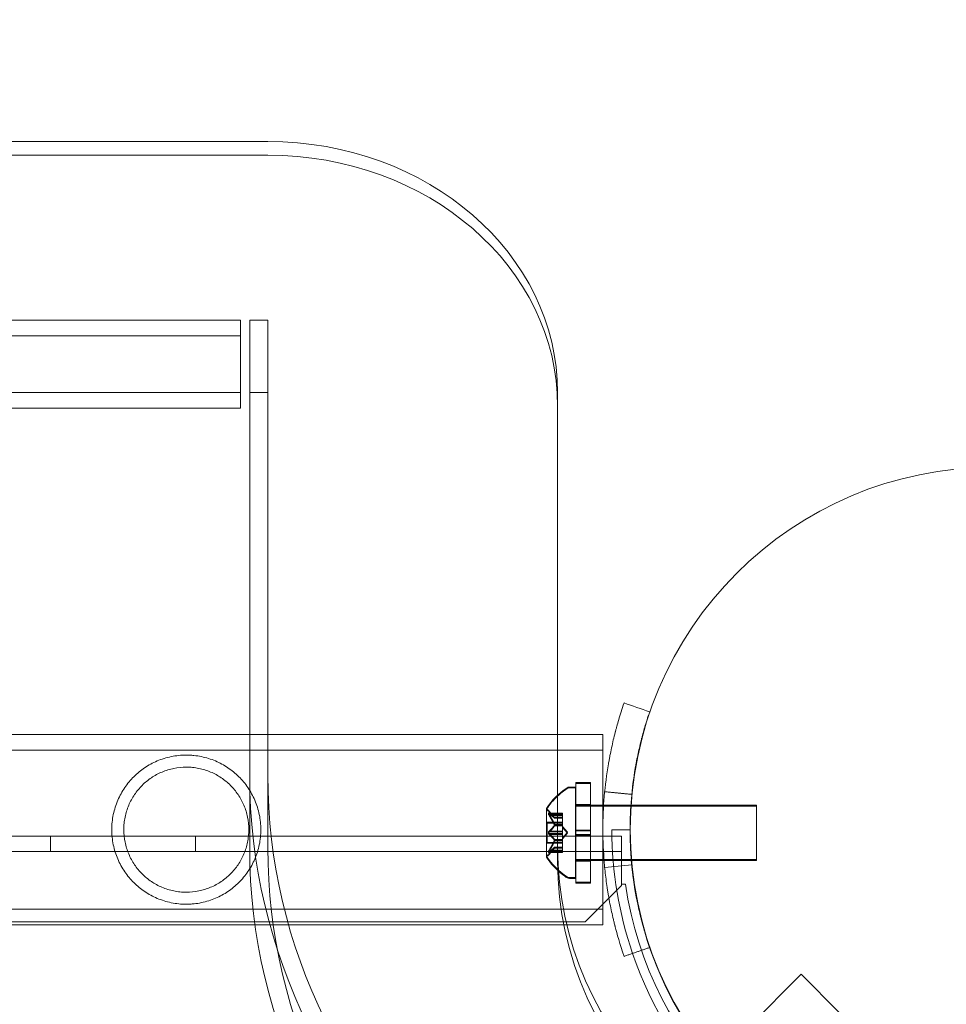
# Model space of a CAD drawing. Extents: x 0 to 1091, y -430 to 0.
# Drawn here: x 602 to 608, y -218 to -212 of the extents above; entities that cross this region are included whole.
import ezdxf

# ---------------------------------------------------------------- set-up
doc = ezdxf.new("R2010")
doc.units = 0
doc.header["$MEASUREMENT"] = 0
doc.header["$PDMODE"] = 64
doc.styles.get("Standard").update_dxf_attribs({"font": 'Helvetica LT 57 Condensed_0.ttf'})
doc.dimstyles.new('FEET-METERS', dxfattribs={"dimtxt": 12, "dimasz": 7, "dimexe": 3, "dimexo": 3, "dimgap": 3, "dimtad": 0, "dimdec": 1, "dimzin": 3, "dimdsep": 46, "dimlunit": 4, "dimtxsty": 'Standard', "dimcen": 0.09, "dimadec": 0, "dimazin": 0, "dimtfac": 2, "dimtdec": 1, "dimtofl": 0, "dimtmove": 0, "dimatfit": 3, "dimfxl": 1, "dimfrac": 2, "dimtolj": 1, "dimtzin": 3, "dimarcsym": 0})

# ---------------------------------------------------------------- blocks, each defined once
blk = doc.blocks.new('*D98')
at = {"color": 0, "lineweight": -2, "transparency": 16777216}
for p, q in [((374.2495, -298.7627), (374.2495, -27.6964)), ((897.3547, -173.9231), (897.3547, -27.6964)), ((381.2495, -30.6964), (548.8056, -30.6964)), ((890.3547, -30.6964), (650.9736, -30.6964))]:
    blk.add_line(p, q, dxfattribs=at)
at = {"color": 0, "lineweight": 0, "transparency": 16777216}
for points in [[(381.2495, -29.5298), (381.2495, -31.8631), (374.2495, -30.6964)], [(890.3547, -29.5298), (890.3547, -31.8631), (897.3547, -30.6964)]]:
    blk.add_solid(points, dxfattribs=at)
at = {"layer": 'Defpoints', "color": 0, "lineweight": 0, "transparency": 16777216}
for p in [(374.2495, -30.6964), (897.3547, -176.9231), (374.2495, -301.7627)]:
    blk.add_point(p, dxfattribs=at)
at = {"color": 0, "lineweight": 0, "transparency": 16777216, "insert": (599.8896, -30.6964), "char_height": 12, "attachment_point": 5}
blk.add_mtext('\\A1;43\'-7" [13.3M]', dxfattribs=at)
blk = doc.blocks.new('new block')
at = {"color": 0, "linetype": 'Continuous', "lineweight": 0}
for p, q in [((565.598, -212.4624), (603.598, -212.4624)), ((565.598, -212.5562), (603.598, -212.5562)), ((565.7855, -213.6945), (603.4105, -213.6945)), ((603.4105, -213.6945), (603.4105, -214.1945)), ((603.473, -213.6945), (603.473, -214.1945)), ((603.598, -213.6945), (603.473, -213.6945)), ((603.598, -214.1945), (603.598, -213.6945)), ((565.7855, -213.8027), (603.4105, -213.8027)), ((565.7855, -214.1945), (603.4105, -214.1945)), ((603.4105, -214.1945), (603.4105, -214.3027)), ((603.473, -214.1945), (603.598, -214.1945)), ((603.473, -217.3338), (603.473, -214.1945)), ((603.598, -217.3338), (603.598, -214.1945)), ((605.598, -214.1945), (605.598, -214.2882)), ((565.7855, -214.3027), (603.4105, -214.3027)), ((605.598, -214.2882), (605.598, -217.4276)), ((601.8855, -216.5522), (599.2855, -216.5522)), ((601.8855, -216.5522), (605.598, -216.5522)), ((605.598, -216.5522), (605.9105, -216.5522)), ((605.9105, -216.5522), (605.9105, -217.0467)), ((601.8855, -216.6612), (599.2855, -216.6612)), ((601.8855, -216.6612), (605.9105, -216.6612)), ((605.7243, -216.8843), (605.7243, -216.8905)), ((605.7243, -216.8843), (605.8243, -216.8843)), ((605.7243, -216.8905), (605.7243, -217.2186)), ((605.7243, -216.8905), (605.8243, -216.8905)), ((605.8243, -216.8843), (605.8243, -216.8905)), ((605.8243, -216.8905), (605.8243, -217.2186)), ((605.7213, -216.9155), (605.6804, -216.9155)), ((605.7213, -216.9217), (605.6804, -216.9217)), ((605.7213, -216.9155), (605.7213, -216.9217)), ((605.7213, -216.9217), (605.7213, -217.5467)), ((605.5209, -217.0645), (605.5209, -217.0707)), ((605.5209, -217.0707), (605.5209, -217.3977)), ((605.5367, -217.0959), (605.6328, -217.0959)), ((605.5772, -217.1248), (605.538, -217.0798)), ((605.5772, -217.131), (605.538, -217.086)), ((605.5398, -217.0973), (605.6328, -217.0973)), ((605.6328, -217.0959), (605.6328, -217.1021)), ((605.7213, -217.0405), (605.9105, -217.0405)), ((605.7213, -217.0467), (605.7243, -217.0467)), ((605.7243, -217.0355), (605.8243, -217.0355)), ((605.7243, -217.0417), (605.8243, -217.0417)), ((605.7243, -217.0467), (605.8243, -217.0467)), ((605.8243, -217.0467), (605.9155, -217.0467)), ((605.9105, -217.0405), (605.9159, -217.0405)), ((605.9105, -217.0467), (605.9105, -217.4217)), ((605.9155, -217.0467), (606.1034, -217.0467)), ((605.9159, -217.0405), (606.1038, -217.0405)), ((606.1034, -217.0467), (606.1053, -217.0467)), ((606.1038, -217.0405), (606.1058, -217.0405)), ((606.1053, -217.0467), (606.9713, -217.0467)), ((606.1058, -217.0405), (606.9713, -217.0405)), ((606.9713, -217.0405), (606.9713, -217.0467)), ((606.9713, -217.0467), (606.9713, -217.4217)), ((605.5269, -217.1585), (605.5269, -217.1647)), ((605.5269, -217.1585), (605.6328, -217.1585)), ((605.5269, -217.1647), (605.5269, -217.3037)), ((605.5269, -217.1647), (605.6328, -217.1647)), ((605.5367, -217.1021), (605.6328, -217.1021)), ((605.5398, -217.1035), (605.6328, -217.1035)), ((605.5398, -217.1059), (605.6328, -217.1059)), ((605.5398, -217.1121), (605.6328, -217.1121)), ((605.5771, -217.1246), (605.6328, -217.1246)), ((605.5771, -217.1308), (605.6328, -217.1308)), ((605.5772, -217.1248), (605.6328, -217.1248)), ((605.5772, -217.131), (605.6328, -217.131)), ((605.6328, -217.1021), (605.6328, -217.1109)), ((605.6328, -217.1801), (605.6328, -217.1109)), ((605.5398, -217.2194), (605.6328, -217.2194)), ((605.5398, -217.2256), (605.6328, -217.2256)), ((605.5771, -217.1752), (605.6328, -217.1752)), ((605.5771, -217.1775), (605.6328, -217.1775)), ((605.5771, -217.1814), (605.6328, -217.1814)), ((605.5771, -217.1837), (605.6328, -217.1837)), ((605.6328, -217.1837), (605.6328, -217.1801)), ((605.6328, -217.2256), (605.6328, -217.1837)), ((605.6672, -217.228), (605.6328, -217.1885)), ((605.6672, -217.2342), (605.6328, -217.1947)), ((605.6328, -217.2256), (605.6328, -217.2422)), ((605.6672, -217.228), (605.6328, -217.2675)), ((605.8243, -217.2124), (605.7243, -217.2124)), ((605.8243, -217.2186), (605.7243, -217.2186)), ((605.7243, -217.2499), (605.7243, -217.2186)), ((605.8243, -217.2499), (605.8243, -217.2186)), ((605.973, -217.211), (606.098, -217.211)), ((563.158, -217.2557), (606.038, -217.2557)), ((602.098, -217.3597), (602.098, -217.2557)), ((603.098, -217.3597), (603.098, -217.2557)), ((605.5269, -217.2975), (605.6328, -217.2975)), ((605.5398, -217.2367), (605.6328, -217.2367)), ((605.5398, -217.2429), (605.6328, -217.2429)), ((605.5771, -217.2786), (605.6328, -217.2786)), ((605.5771, -217.2809), (605.6328, -217.2809)), ((605.5771, -217.2848), (605.6328, -217.2848)), ((605.5771, -217.2871), (605.6328, -217.2871)), ((605.6672, -217.2342), (605.6328, -217.2737)), ((605.6328, -217.284), (605.6328, -217.2422)), ((605.6328, -217.2871), (605.6328, -217.284)), ((605.6328, -217.3563), (605.6328, -217.2871)), ((605.8243, -217.2437), (605.7243, -217.2437)), ((605.7243, -217.2499), (605.7243, -217.578)), ((605.8243, -217.2499), (605.7243, -217.2499)), ((605.8243, -217.2499), (605.8243, -217.578)), ((606.038, -217.2557), (606.038, -217.4637)), ((606.038, -217.3597), (563.158, -217.3597)), ((605.5269, -217.3037), (605.6328, -217.3037)), ((605.5367, -217.3601), (605.6328, -217.3601)), ((605.5367, -217.3663), (605.6328, -217.3663)), ((605.5772, -217.3313), (605.538, -217.3763)), ((605.5772, -217.3375), (605.538, -217.3825)), ((605.5398, -217.3501), (605.6328, -217.3501)), ((605.5398, -217.3563), (605.6328, -217.3563)), ((605.5398, -217.3588), (605.6328, -217.3588)), ((605.5398, -217.365), (605.6328, -217.365)), ((605.5771, -217.3314), (605.6328, -217.3314)), ((605.5771, -217.3376), (605.6328, -217.3376)), ((605.5772, -217.3313), (605.6328, -217.3313)), ((605.5772, -217.3375), (605.6328, -217.3375)), ((605.6328, -217.3563), (605.6328, -217.3663)), ((605.7213, -217.4155), (606.9713, -217.4155)), ((605.7213, -217.4217), (605.7243, -217.4217)), ((605.7243, -217.4205), (605.8243, -217.4205)), ((605.7243, -217.4217), (605.8243, -217.4217)), ((605.7243, -217.4267), (605.8243, -217.4267)), ((605.8243, -217.4217), (605.9189, -217.4217)), ((605.9105, -217.4217), (605.9105, -217.8672)), ((605.9189, -217.4217), (606.107, -217.4217)), ((606.107, -217.4217), (606.109, -217.4217)), ((606.109, -217.4217), (606.9713, -217.4217)), ((606.038, -217.4637), (606.038, -217.586)), ((605.7213, -217.5405), (605.6804, -217.5405)), ((605.7213, -217.5467), (605.6804, -217.5467)), ((605.7243, -217.5718), (605.8243, -217.5718)), ((605.7243, -217.578), (605.8243, -217.578)), ((605.788, -217.846), (606.038, -217.596)), ((606.038, -217.586), (606.0657, -217.586)), ((606.038, -217.596), (606.038, -217.586)), ((599.2855, -217.7582), (601.8855, -217.7582)), ((601.8855, -217.7582), (605.9105, -217.7582)), ((563.408, -217.846), (605.788, -217.846)), ((599.2855, -217.8672), (601.8855, -217.8672)), ((601.8855, -217.8672), (605.6619, -217.8672)), ((605.6619, -217.8672), (605.9105, -217.8672)), ((606.678, -218.8087), (607.2793, -218.2074)), ((607.2793, -218.2074), (607.5445, -218.4726))]:
    blk.add_line(p, q, dxfattribs=at)
blk.add_circle((608.6, -217.21), 2.5, dxfattribs=at)
blk.add_circle((608.6, -217.21), 2.5, dxfattribs=at)
for centre, radius, start, end in [((605.9285, -217.3268), 0.4851, 123.12972, 147.07393), ((605.9285, -217.333), 0.4851, 123.12972, 132.93678), ((605.6804, -216.9468), 0.0312, 90, 123.12972), ((605.6804, -216.953), 0.0312, 90, 123.12972), ((605.9285, -217.333), 0.4851, 132.93678, 147.07393), ((605.5234, -217.0645), 0.0025, 146.87692, 180), ((605.5234, -217.0645), 0.0025, 180, 239.99683), ((605.5234, -217.0707), 0.0025, 146.87692, 180), ((605.5234, -217.0707), 0.0025, 180, 239.99683), ((605.4909, -217.1208), 0.0625, 41.07082, 59.99683), ((605.4909, -217.127), 0.0625, 41.07082, 59.99683), ((608.598, -217.211), 2.625, 180, 198.95093), ((608.598, -217.211), 2.5, 180, 198.94952), ((605.5234, -217.3915), 0.0025, 120.00317, 180), ((605.5234, -217.3915), 0.0025, 180, 213.12308), ((605.5234, -217.3977), 0.0025, 120.00317, 180), ((605.5234, -217.3977), 0.0025, 180, 213.12308), ((605.9285, -217.1292), 0.4851, 212.92607, 236.87028), ((605.9285, -217.1354), 0.4851, 212.92607, 227.9992), ((605.4909, -217.3352), 0.0625, 300.00317, 318.92918), ((605.4909, -217.3414), 0.0625, 300.00317, 318.92918), ((605.9285, -217.1354), 0.4851, 227.9992, 236.87028), ((605.6804, -217.5093), 0.0312, 236.87028, 270), ((605.6804, -217.5155), 0.0312, 236.87028, 270), ((608.598, -217.211), 2.56, 188.42325, 261.57675), ((608.598, -217.211), 2.5, 198.94952, 249.51268), ((608.598, -217.211), 2.625, 198.95093, 250.52878)]:
    blk.add_arc(centre, radius, start, end, dxfattribs=at)
at = {"color": 0, "linetype": 'Continuous', "lineweight": 0, "extrusion": (0, 0, -1)}
for centre, major_axis in [((603.598, -214.1945), (2, 0)), ((608.598, -216.8338), (-5.125, 0)), ((608.598, -216.8338), (-5, 0)), ((608.598, -217.3338), (-5.125, 0)), ((608.598, -217.3338), (-5, 0))]:
    blk.add_ellipse(centre, major_axis=major_axis, ratio=0.866025, start_param=-1.570796, end_param=0, dxfattribs=at)
at = {"color": 0, "linetype": 'Continuous', "lineweight": 0}
for centre, major_axis, end_param in [((603.598, -214.2882), (2, 0), 1.570796), ((608.598, -217.3338), (-3, 0), 1.425283), ((608.598, -217.4276), (-3, 0), 1.462187)]:
    blk.add_ellipse(centre, major_axis=major_axis, ratio=0.866025, start_param=0, end_param=end_param, dxfattribs=at)
for points, knots in [([(606.0566, -216.3356), (606.0421, -216.378), (606.0301, -216.4162), (606.0151, -216.4672), (606.0106, -216.4831), (606.0045, -216.5053), (606.0025, -216.5125), (605.9998, -216.5228), (605.9989, -216.5261), (605.9976, -216.5311), (605.9972, -216.5327), (605.9966, -216.5351), (605.9964, -216.5359), (605.9961, -216.5371), (605.996, -216.5375), (605.9957, -216.5383), (605.9957, -216.5386), (605.9867, -216.5733), (605.9784, -216.6085), (605.9668, -216.6625), (605.963, -216.6808), (605.9577, -216.7085), (605.9559, -216.7178), (605.9534, -216.7318), (605.9525, -216.7365), (605.9509, -216.7459), (605.95, -216.7507), (605.9238, -216.9034), (605.9105, -217.0556), (605.9105, -217.2867), (605.9139, -217.3633), (605.9236, -217.477), (605.9276, -217.5147), (605.9349, -217.571), (605.9375, -217.5896), (605.9417, -217.6176), (605.9431, -217.6269), (605.9453, -217.6408), (605.9461, -217.6455), (605.9476, -217.6547), (605.9484, -217.6592), (605.9558, -217.7024), (605.9631, -217.7396), (605.9747, -217.7937), (605.9787, -217.8114), (605.9849, -217.8376), (605.987, -217.8462), (605.9902, -217.859), (605.9912, -217.8633), (605.9928, -217.8697), (605.9934, -217.8718), (605.9942, -217.875), (605.9945, -217.876), (605.9949, -217.8776), (605.995, -217.8781), (605.9953, -217.8792), (605.9954, -217.8799), (606.008, -217.9288), (606.0269, -217.9971), (606.0566, -218.0837)], [0, 0, 0, 0, 0.0625, 0.0625, 0.09375, 0.09375, 0.109375, 0.109375, 0.117188, 0.117188, 0.121094, 0.121094, 0.123047, 0.123047, 0.124023, 0.124023, 0.125, 0.125, 0.1875, 0.1875, 0.21875, 0.21875, 0.234375, 0.234375, 0.242188, 0.242188, 0.25, 0.25, 0.5, 0.5, 0.625, 0.625, 0.6875, 0.6875, 0.71875, 0.71875, 0.734375, 0.734375, 0.742188, 0.742188, 0.75, 0.75, 0.8125, 0.8125, 0.84375, 0.84375, 0.859375, 0.859375, 0.867188, 0.867188, 0.871094, 0.871094, 0.873047, 0.873047, 0.874023, 0.874023, 0.875, 0.875, 1, 1, 1, 1]), ([(606.2339, -216.3966), (606.2204, -216.436), (606.2093, -216.4716), (606.1953, -216.519), (606.1911, -216.5338), (606.1854, -216.5545), (606.1827, -216.5644), (606.1798, -216.5754), (606.1785, -216.5807), (606.1778, -216.5833), (606.1774, -216.5846), (606.1773, -216.5851), (606.1772, -216.5855), (606.1772, -216.5856), (606.1689, -216.6177), (606.1612, -216.6504), (606.1503, -216.7007), (606.1451, -216.7262), (606.1394, -216.7564), (606.1367, -216.7717), (606.1355, -216.7783), (606.1348, -216.7826), (606.1344, -216.7849), (606.1104, -216.9247), (606.098, -217.0663), (606.098, -217.2813), (606.1011, -217.3526), (606.1102, -217.4583), (606.1139, -217.4934), (606.1207, -217.5457), (606.1243, -217.5718), (606.129, -217.6021), (606.1315, -217.6172), (606.1326, -217.6237), (606.1333, -217.628), (606.1336, -217.6301), (606.1401, -217.668), (606.1469, -217.7027), (606.1577, -217.753), (606.1633, -217.7777), (606.1701, -217.8058), (606.1736, -217.8197), (606.1753, -217.8266), (606.1762, -217.83), (606.1767, -217.8317), (606.1769, -217.8325), (606.177, -217.833), (606.1771, -217.8333), (606.1829, -217.856), (606.1902, -217.8832), (606.2088, -217.9464), (606.2201, -217.9825), (606.2339, -218.0227)], [0, 0, 0, 0, 0.0625, 0.0625, 0.09375, 0.09375, 0.109375, 0.117187, 0.121094, 0.123047, 0.124023, 0.124512, 0.124512, 0.125, 0.125, 0.1875, 0.1875, 0.21875, 0.234375, 0.242187, 0.246094, 0.246094, 0.25, 0.25, 0.5, 0.5, 0.625, 0.625, 0.6875, 0.6875, 0.71875, 0.734375, 0.742187, 0.746094, 0.746094, 0.75, 0.75, 0.8125, 0.8125, 0.84375, 0.859375, 0.867187, 0.871094, 0.873047, 0.874023, 0.874512, 0.874512, 0.875, 0.875, 0.9375, 0.9375, 1, 1, 1, 1]), ([(603.55, -217.2097), (603.55, -217.1742), (603.5464, -217.1395), (603.5359, -217.0886), (603.5315, -217.0718), (603.5211, -217.0388), (603.5152, -217.0228), (603.5019, -216.9917), (603.4945, -216.9766), (603.4784, -216.9473), (603.4696, -216.933), (603.4416, -216.8919), (603.4207, -216.867), (603.3746, -216.8214), (603.3493, -216.8006), (603.2956, -216.7645), (603.2671, -216.749), (603.2212, -216.7296), (603.2053, -216.7237), (603.1728, -216.7135), (603.1563, -216.7093), (603.1226, -216.7023), (603.1055, -216.6997), (603.0792, -216.697), (603.0704, -216.6963), (603.0528, -216.6954), (603.044, -216.6952), (603.0177, -216.6952), (603.0003, -216.6961), (602.9656, -216.6997), (602.9482, -216.7023), (602.8973, -216.7129), (602.8652, -216.723), (602.8193, -216.7425), (602.8043, -216.7498), (602.7754, -216.7655), (602.7615, -216.7739), (602.7213, -216.801), (602.6965, -216.8214), (602.6618, -216.8557), (602.6507, -216.8678), (602.6298, -216.8929), (602.62, -216.9059), (602.5923, -216.9464), (602.5762, -216.9755), (602.556, -217.0225), (602.55, -217.0387), (602.5397, -217.0714), (602.5353, -217.0881), (602.5283, -217.1221), (602.5256, -217.1394), (602.5219, -217.1746), (602.521, -217.1922), (602.521, -217.2097)], [0, 0, 0, 0, 0.00266025, 0.00266025, 0.00399038, 0.00399038, 0.0053205, 0.0053205, 0.00665063, 0.00665063, 0.00798076, 0.00798076, 0.01064101, 0.01064101, 0.01330126, 0.01330126, 0.01596151, 0.01596151, 0.01729164, 0.01729164, 0.01862177, 0.01862177, 0.01995189, 0.01995189, 0.02061695, 0.02061695, 0.02128202, 0.02128202, 0.02261214, 0.02261214, 0.02394227, 0.02394227, 0.02660252, 0.02660252, 0.02793265, 0.02793265, 0.02926277, 0.02926277, 0.03192303, 0.03192303, 0.03325315, 0.03325315, 0.03458328, 0.03458328, 0.03724353, 0.03724353, 0.03857366, 0.03857366, 0.03990378, 0.03990378, 0.04123391, 0.04123391, 0.04256404, 0.04256404, 0.04256404, 0.04256404]), ([(603.467, -217.2097), (603.467, -217.1804), (603.4641, -217.1517), (603.4526, -217.0955), (603.444, -217.0677), (603.422, -217.0156), (603.4086, -216.9911), (603.3772, -216.9447), (603.3596, -216.9234), (603.3304, -216.8943), (603.3202, -216.8851), (603.2989, -216.8676), (603.2877, -216.8593), (603.2533, -216.8362), (603.2291, -216.823), (603.1905, -216.8067), (603.1772, -216.8018), (603.1498, -216.7933), (603.1359, -216.7898), (603.1079, -216.784), (603.0937, -216.7819), (603.0649, -216.7789), (603.0503, -216.7782), (603.0065, -216.7782), (602.9778, -216.7811), (602.9356, -216.7897), (602.9215, -216.7933), (602.8943, -216.8017), (602.881, -216.8066), (602.8551, -216.8175), (602.8425, -216.8235), (602.8179, -216.8368), (602.8059, -216.8441), (602.7715, -216.8673), (602.7503, -216.8847), (602.721, -216.9139), (602.7116, -216.9242), (602.694, -216.9456), (602.6857, -216.9567), (602.6625, -216.9911), (602.6491, -217.0155), (602.6325, -217.0549), (602.6276, -217.0684), (602.6191, -217.0957), (602.6156, -217.1095), (602.6099, -217.1375), (602.6077, -217.1517), (602.6048, -217.1804), (602.604, -217.1951), (602.604, -217.2097)], [0, 0, 0, 0, 0.00219752, 0.00219752, 0.00439504, 0.00439504, 0.00659256, 0.00659256, 0.00879009, 0.00879009, 0.00988885, 0.00988885, 0.01098761, 0.01098761, 0.01318513, 0.01318513, 0.01428389, 0.01428389, 0.01538265, 0.01538265, 0.01648141, 0.01648141, 0.01758017, 0.01758017, 0.01977769, 0.01977769, 0.02087645, 0.02087645, 0.02197522, 0.02197522, 0.02307398, 0.02307398, 0.02417274, 0.02417274, 0.02637026, 0.02637026, 0.02746902, 0.02746902, 0.02856778, 0.02856778, 0.0307653, 0.0307653, 0.03186406, 0.03186406, 0.03296282, 0.03296282, 0.03406158, 0.03406158, 0.03516034, 0.03516034, 0.03516034, 0.03516034]), ([(605.538, -217.1033), (605.5379, -217.1032), (605.5379, -217.1031), (605.5373, -217.1021), (605.5368, -217.1012), (605.5361, -217.0998), (605.5359, -217.0992), (605.5356, -217.0982), (605.5355, -217.0978), (605.5355, -217.0974), (605.5355, -217.0974), (605.5355, -217.0973), (605.5355, -217.0973), (605.5355, -217.0973), (605.5355, -217.0973), (605.5355, -217.0973), (605.5355, -217.0972), (605.5355, -217.0972), (605.5355, -217.0972), (605.5355, -217.0971), (605.5355, -217.0971), (605.5355, -217.0969), (605.5356, -217.0967), (605.5357, -217.0963), (605.5359, -217.0961), (605.5364, -217.0959), (605.5367, -217.0959), (605.5374, -217.096), (605.5377, -217.0961), (605.538, -217.0962)], [0, 0, 0, 0, 0.00041106, 0.00041106, 0.0035373, 0.0035373, 0.00597776, 0.00597776, 0.00795862, 0.00795862, 0.008168, 0.008168, 0.00825376, 0.00825376, 0.00831721, 0.00831721, 0.00838612, 0.00838612, 0.00848005, 0.00848005, 0.00869554, 0.00869554, 0.01012717, 0.01012717, 0.01214334, 0.01214334, 0.01467282, 0.01467282, 0.01665013, 0.01665013, 0.01665013, 0.01665013]), ([(605.538, -217.0962), (605.5379, -217.0962), (605.5379, -217.0962), (605.5373, -217.096), (605.5368, -217.0959), (605.5361, -217.096), (605.5359, -217.0961), (605.5356, -217.0966), (605.5355, -217.0968), (605.5355, -217.0971), (605.5355, -217.0972), (605.5355, -217.0972), (605.5355, -217.0972), (605.5355, -217.0972), (605.5355, -217.0972), (605.5355, -217.0973), (605.5355, -217.0973), (605.5355, -217.0973), (605.5355, -217.0973), (605.5355, -217.0974), (605.5355, -217.0974), (605.5355, -217.0977), (605.5356, -217.098), (605.5357, -217.0987), (605.5359, -217.0992), (605.5364, -217.1003), (605.5367, -217.101), (605.5374, -217.1022), (605.5377, -217.1027), (605.538, -217.1033)], [0, 0, 0, 0, 0.00041176, 0.00041176, 0.00365422, 0.00365422, 0.00610875, 0.00610875, 0.00796436, 0.00796436, 0.00817423, 0.00817423, 0.00825796, 0.00825796, 0.00832097, 0.00832097, 0.00839048, 0.00839048, 0.00848722, 0.00848722, 0.00871815, 0.00871815, 0.01015814, 0.01015814, 0.01218673, 0.01218673, 0.01468858, 0.01468858, 0.01665151, 0.01665151, 0.01665151, 0.01665151]), ([(605.5398, -217.0973), (605.5392, -217.0969), (605.5387, -217.0966), (605.5382, -217.0963), (605.5381, -217.0963), (605.538, -217.0962)], [0.007300399, 0.007300399, 0.007300399, 0.007300399, 0.009949303, 0.009949303, 0.010414835, 0.010414835, 0.010414835, 0.010414835]), ([(605.538, -217.1095), (605.5379, -217.1094), (605.5379, -217.1093), (605.5373, -217.1083), (605.5368, -217.1074), (605.5361, -217.106), (605.5359, -217.1054), (605.5356, -217.1044), (605.5355, -217.104), (605.5355, -217.1036), (605.5355, -217.1036), (605.5355, -217.1035), (605.5355, -217.1035), (605.5355, -217.1035), (605.5355, -217.1035), (605.5355, -217.1035), (605.5355, -217.1034), (605.5355, -217.1034), (605.5355, -217.1034), (605.5355, -217.1033), (605.5355, -217.1033), (605.5355, -217.1031), (605.5356, -217.1029), (605.5357, -217.1025), (605.5359, -217.1023), (605.5364, -217.1021), (605.5367, -217.1021), (605.5374, -217.1022), (605.5377, -217.1023), (605.538, -217.1024)], [0, 0, 0, 0, 0.00041106, 0.00041106, 0.0035373, 0.0035373, 0.00597776, 0.00597776, 0.00795862, 0.00795862, 0.008168, 0.008168, 0.00825376, 0.00825376, 0.00831721, 0.00831721, 0.00838612, 0.00838612, 0.00848005, 0.00848005, 0.00869554, 0.00869554, 0.01012717, 0.01012717, 0.01214334, 0.01214334, 0.01467282, 0.01467282, 0.01665013, 0.01665013, 0.01665013, 0.01665013]), ([(605.538, -217.1024), (605.5379, -217.1024), (605.5379, -217.1024), (605.5373, -217.1022), (605.5368, -217.1021), (605.5361, -217.1022), (605.5359, -217.1023), (605.5356, -217.1028), (605.5355, -217.103), (605.5355, -217.1033), (605.5355, -217.1034), (605.5355, -217.1034), (605.5355, -217.1034), (605.5355, -217.1034), (605.5355, -217.1034), (605.5355, -217.1035), (605.5355, -217.1035), (605.5355, -217.1035), (605.5355, -217.1035), (605.5355, -217.1036), (605.5355, -217.1036), (605.5355, -217.1039), (605.5356, -217.1042), (605.5357, -217.1049), (605.5359, -217.1054), (605.5364, -217.1065), (605.5367, -217.1072), (605.5374, -217.1084), (605.5377, -217.1089), (605.538, -217.1095)], [0, 0, 0, 0, 0.00041176, 0.00041176, 0.00365422, 0.00365422, 0.00610875, 0.00610875, 0.00796436, 0.00796436, 0.00817423, 0.00817423, 0.00825796, 0.00825796, 0.00832097, 0.00832097, 0.00839048, 0.00839048, 0.00848722, 0.00848722, 0.00871815, 0.00871815, 0.01015814, 0.01015814, 0.01218673, 0.01218673, 0.01468858, 0.01468858, 0.01665151, 0.01665151, 0.01665151, 0.01665151]), ([(605.5398, -217.1035), (605.5392, -217.1031), (605.5387, -217.1028), (605.5382, -217.1025), (605.5381, -217.1025), (605.538, -217.1024)], [0.007300399, 0.007300399, 0.007300399, 0.007300399, 0.009949303, 0.009949303, 0.010414835, 0.010414835, 0.010414835, 0.010414835]), ([(605.538, -217.1033), (605.5381, -217.1034), (605.5382, -217.1035), (605.5385, -217.104), (605.5387, -217.1043), (605.5389, -217.1047)], [0.026417714, 0.026417714, 0.026417714, 0.026417714, 0.026883246, 0.026883246, 0.028070805, 0.028070805, 0.028070805, 0.028070805]), ([(605.538, -217.1095), (605.5381, -217.1096), (605.5382, -217.1097), (605.5385, -217.1102), (605.5387, -217.1105), (605.5389, -217.1109)], [0.026417714, 0.026417714, 0.026417714, 0.026417714, 0.026883246, 0.026883246, 0.028070805, 0.028070805, 0.028070805, 0.028070805]), ([(605.5767, -217.1242), (605.5768, -217.1243), (605.5769, -217.1244), (605.577, -217.1245), (605.577, -217.1246), (605.5771, -217.1246)], [0.006463967, 0.006463967, 0.006463967, 0.006463967, 0.007125803, 0.007125803, 0.007719964, 0.007719964, 0.007719964, 0.007719964]), ([(605.5767, -217.1304), (605.5768, -217.1305), (605.5769, -217.1306), (605.577, -217.1307), (605.577, -217.1308), (605.5771, -217.1308)], [0.006463967, 0.006463967, 0.006463967, 0.006463967, 0.007125803, 0.007125803, 0.007719964, 0.007719964, 0.007719964, 0.007719964]), ([(602.521, -217.2097), (602.521, -217.2272), (602.5219, -217.2446), (602.5255, -217.2793), (602.5282, -217.2967), (602.5388, -217.3481), (602.5491, -217.3808), (602.5692, -217.4276), (602.5767, -217.443), (602.5928, -217.4723), (602.6015, -217.4864), (602.6201, -217.5136), (602.63, -217.5267), (602.651, -217.5518), (602.6621, -217.5639), (602.6967, -217.5982), (602.7216, -217.6186), (602.7754, -217.6548), (602.8046, -217.6706), (602.8504, -217.69), (602.866, -217.6958), (602.8983, -217.7058), (602.9149, -217.7101), (602.966, -217.7206), (603.0006, -217.7242), (603.0448, -217.7242), (603.0537, -217.7239), (603.0713, -217.723), (603.08, -217.7223), (603.1061, -217.7196), (603.1232, -217.7169), (603.1569, -217.7099), (603.1737, -217.7056), (603.2061, -217.6954), (603.2217, -217.6896), (603.2522, -217.6766), (603.267, -217.6695), (603.2957, -217.6539), (603.3097, -217.6453), (603.3503, -217.618), (603.3752, -217.5975), (603.4097, -217.5632), (603.4207, -217.5512), (603.4417, -217.526), (603.4516, -217.5128), (603.4793, -217.4721), (603.4953, -217.4431), (603.5152, -217.3967), (603.5211, -217.3806), (603.5315, -217.3475), (603.5359, -217.3308), (603.5429, -217.2968), (603.5455, -217.2797), (603.5491, -217.245), (603.55, -217.2274), (603.55, -217.2097)], [0.04256404, 0.04256404, 0.04256404, 0.04256404, 0.04389224, 0.04389224, 0.04522044, 0.04522044, 0.04787685, 0.04787685, 0.04920506, 0.04920506, 0.05053326, 0.05053326, 0.05186147, 0.05186147, 0.05318967, 0.05318967, 0.05584608, 0.05584608, 0.05850249, 0.05850249, 0.0598307, 0.0598307, 0.0611589, 0.0611589, 0.06381531, 0.06381531, 0.06447941, 0.06447941, 0.06514352, 0.06514352, 0.06647172, 0.06647172, 0.06779993, 0.06779993, 0.06912813, 0.06912813, 0.07045633, 0.07045633, 0.07178454, 0.07178454, 0.07444095, 0.07444095, 0.07576915, 0.07576915, 0.07709736, 0.07709736, 0.07975377, 0.07975377, 0.08108197, 0.08108197, 0.08241018, 0.08241018, 0.08373838, 0.08373838, 0.08506659, 0.08506659, 0.08506659, 0.08506659]), ([(602.604, -217.2097), (602.604, -217.2388), (602.607, -217.2675), (602.6156, -217.3098), (602.6192, -217.3238), (602.6277, -217.3512), (602.6326, -217.3646), (602.6436, -217.3906), (602.6497, -217.4033), (602.6631, -217.428), (602.6704, -217.44), (602.6939, -217.4747), (602.7114, -217.4959), (602.7407, -217.525), (602.7509, -217.5343), (602.7723, -217.5519), (602.7834, -217.5601), (602.8176, -217.5831), (602.8418, -217.5963), (602.8807, -217.6127), (602.8942, -217.6176), (602.9213, -217.626), (602.9351, -217.6296), (602.9631, -217.6353), (602.9774, -217.6375), (603.0063, -217.6404), (603.021, -217.6412), (603.0644, -217.6412), (603.0931, -217.6383), (603.1356, -217.6297), (603.1495, -217.6261), (603.1767, -217.6177), (603.1899, -217.6129), (603.2288, -217.5965), (603.2536, -217.5831), (603.2994, -217.5522), (603.3206, -217.5348), (603.3599, -217.4956), (603.3774, -217.4744), (603.4007, -217.44), (603.4079, -217.4282), (603.4213, -217.4035), (603.4275, -217.3907), (603.4441, -217.3514), (603.4525, -217.3243), (603.4611, -217.2823), (603.4633, -217.268), (603.4663, -217.239), (603.467, -217.2243), (603.467, -217.2097)], [0.03516034, 0.03516034, 0.03516034, 0.03516034, 0.03735352, 0.03735352, 0.0384501, 0.0384501, 0.03954669, 0.03954669, 0.04064327, 0.04064327, 0.04173986, 0.04173986, 0.04393303, 0.04393303, 0.04502962, 0.04502962, 0.04612621, 0.04612621, 0.04831938, 0.04831938, 0.04941596, 0.04941596, 0.05051255, 0.05051255, 0.05160914, 0.05160914, 0.05270572, 0.05270572, 0.05489889, 0.05489889, 0.05599548, 0.05599548, 0.05709207, 0.05709207, 0.05928524, 0.05928524, 0.06147841, 0.06147841, 0.06367158, 0.06367158, 0.06476817, 0.06476817, 0.06586476, 0.06586476, 0.06805793, 0.06805793, 0.06915451, 0.06915451, 0.0702511, 0.0702511, 0.0702511, 0.0702511]), ([(605.538, -217.2351), (605.5379, -217.235), (605.5379, -217.2349), (605.5373, -217.2342), (605.5369, -217.2335), (605.5362, -217.232), (605.536, -217.2313), (605.5356, -217.2299), (605.5355, -217.2291), (605.5355, -217.2283), (605.5355, -217.2283), (605.5355, -217.2282), (605.5355, -217.2281), (605.5355, -217.2281), (605.5355, -217.2281), (605.5355, -217.228), (605.5355, -217.228), (605.5355, -217.2279), (605.5355, -217.2279), (605.5355, -217.2278), (605.5355, -217.2277), (605.5355, -217.2272), (605.5356, -217.2267), (605.5357, -217.2256), (605.5359, -217.225), (605.5364, -217.2236), (605.5367, -217.223), (605.5374, -217.2218), (605.5377, -217.2214), (605.538, -217.221)], [0, 0, 0, 0, 0.00041348, 0.00041348, 0.00335938, 0.00335938, 0.00572359, 0.00572359, 0.00794646, 0.00794646, 0.00816387, 0.00816387, 0.00825132, 0.00825132, 0.00831543, 0.00831543, 0.00838451, 0.00838451, 0.0084777, 0.0084777, 0.00868732, 0.00868732, 0.01011652, 0.01011652, 0.01212817, 0.01212817, 0.01466672, 0.01466672, 0.01664861, 0.01664861, 0.01664861, 0.01664861]), ([(605.538, -217.221), (605.5379, -217.2211), (605.5379, -217.2212), (605.5373, -217.2219), (605.5369, -217.2226), (605.5362, -217.224), (605.536, -217.2247), (605.5356, -217.2262), (605.5355, -217.2269), (605.5355, -217.2277), (605.5355, -217.2278), (605.5355, -217.2279), (605.5355, -217.2279), (605.5355, -217.228), (605.5355, -217.228), (605.5355, -217.228), (605.5355, -217.2281), (605.5355, -217.2281), (605.5355, -217.2282), (605.5355, -217.2283), (605.5355, -217.2283), (605.5355, -217.2289), (605.5356, -217.2293), (605.5357, -217.2304), (605.5359, -217.2311), (605.5364, -217.2324), (605.5367, -217.2331), (605.5374, -217.2342), (605.5377, -217.2347), (605.538, -217.2351)], [0, 0, 0, 0, 0.00041393, 0.00041393, 0.00331032, 0.00331032, 0.00567645, 0.00567645, 0.00794407, 0.00794407, 0.00816309, 0.00816309, 0.00825092, 0.00825092, 0.00831521, 0.00831521, 0.00838441, 0.00838441, 0.0084776, 0.0084776, 0.00868657, 0.00868657, 0.01011525, 0.01011525, 0.0121263, 0.0121263, 0.01466595, 0.01466595, 0.01664838, 0.01664838, 0.01664838, 0.01664838]), ([(605.538, -217.2413), (605.5379, -217.2412), (605.5379, -217.2411), (605.5373, -217.2404), (605.5369, -217.2397), (605.5362, -217.2382), (605.536, -217.2375), (605.5356, -217.2361), (605.5355, -217.2353), (605.5355, -217.2345), (605.5355, -217.2345), (605.5355, -217.2344), (605.5355, -217.2343), (605.5355, -217.2343), (605.5355, -217.2343), (605.5355, -217.2342), (605.5355, -217.2342), (605.5355, -217.2341), (605.5355, -217.2341), (605.5355, -217.234), (605.5355, -217.2339), (605.5355, -217.2334), (605.5356, -217.2329), (605.5357, -217.2318), (605.5359, -217.2312), (605.5364, -217.2298), (605.5367, -217.2292), (605.5374, -217.228), (605.5377, -217.2276), (605.538, -217.2272)], [0, 0, 0, 0, 0.00041348, 0.00041348, 0.00335938, 0.00335938, 0.00572359, 0.00572359, 0.00794646, 0.00794646, 0.00816387, 0.00816387, 0.00825132, 0.00825132, 0.00831543, 0.00831543, 0.00838451, 0.00838451, 0.0084777, 0.0084777, 0.00868732, 0.00868732, 0.01011652, 0.01011652, 0.01212817, 0.01212817, 0.01466672, 0.01466672, 0.01664861, 0.01664861, 0.01664861, 0.01664861]), ([(605.538, -217.2272), (605.5379, -217.2273), (605.5379, -217.2274), (605.5373, -217.2281), (605.5369, -217.2288), (605.5362, -217.2302), (605.536, -217.2309), (605.5356, -217.2324), (605.5355, -217.2331), (605.5355, -217.2339), (605.5355, -217.234), (605.5355, -217.2341), (605.5355, -217.2341), (605.5355, -217.2342), (605.5355, -217.2342), (605.5355, -217.2342), (605.5355, -217.2343), (605.5355, -217.2343), (605.5355, -217.2344), (605.5355, -217.2345), (605.5355, -217.2345), (605.5355, -217.2351), (605.5356, -217.2355), (605.5357, -217.2366), (605.5359, -217.2373), (605.5364, -217.2386), (605.5367, -217.2393), (605.5374, -217.2404), (605.5377, -217.2409), (605.538, -217.2413)], [0, 0, 0, 0, 0.00041393, 0.00041393, 0.00331032, 0.00331032, 0.00567645, 0.00567645, 0.00794407, 0.00794407, 0.00816309, 0.00816309, 0.00825092, 0.00825092, 0.00831521, 0.00831521, 0.00838441, 0.00838441, 0.0084776, 0.0084776, 0.00868657, 0.00868657, 0.01011525, 0.01011525, 0.0121263, 0.0121263, 0.01466595, 0.01466595, 0.01664838, 0.01664838, 0.01664838, 0.01664838]), ([(605.5398, -217.2194), (605.5392, -217.2197), (605.5387, -217.2202), (605.5382, -217.2208), (605.5381, -217.2209), (605.538, -217.221)], [0.007300399, 0.007300399, 0.007300399, 0.007300399, 0.009949303, 0.009949303, 0.010414835, 0.010414835, 0.010414835, 0.010414835]), ([(605.5398, -217.2256), (605.5392, -217.2259), (605.5387, -217.2264), (605.5382, -217.227), (605.5381, -217.2271), (605.538, -217.2272)], [0.007300399, 0.007300399, 0.007300399, 0.007300399, 0.009949303, 0.009949303, 0.010414835, 0.010414835, 0.010414835, 0.010414835]), ([(605.5767, -217.1739), (605.5768, -217.1742), (605.5769, -217.1744), (605.5771, -217.1752), (605.5772, -217.1759), (605.5772, -217.1768), (605.5772, -217.1771), (605.5771, -217.1775)], [0.006463967, 0.006463967, 0.006463967, 0.006463967, 0.007125803, 0.007125803, 0.009029787, 0.009029787, 0.010339612, 0.010339612, 0.010339612, 0.010339612]), ([(605.5767, -217.1782), (605.5768, -217.1781), (605.5769, -217.178), (605.577, -217.1777), (605.577, -217.1776), (605.5771, -217.1775)], [0.006463967, 0.006463967, 0.006463967, 0.006463967, 0.007125803, 0.007125803, 0.007719964, 0.007719964, 0.007719964, 0.007719964]), ([(605.5767, -217.1801), (605.5768, -217.1804), (605.5769, -217.1806), (605.5771, -217.1814), (605.5772, -217.1821), (605.5772, -217.183), (605.5772, -217.1833), (605.5771, -217.1837)], [0.006463967, 0.006463967, 0.006463967, 0.006463967, 0.007125803, 0.007125803, 0.009029787, 0.009029787, 0.010339612, 0.010339612, 0.010339612, 0.010339612]), ([(605.5767, -217.1844), (605.5768, -217.1843), (605.5769, -217.1842), (605.577, -217.1839), (605.577, -217.1838), (605.5771, -217.1837)], [0.006463967, 0.006463967, 0.006463967, 0.006463967, 0.007125803, 0.007125803, 0.007719964, 0.007719964, 0.007719964, 0.007719964]), ([(605.538, -217.2351), (605.5381, -217.2352), (605.5382, -217.2353), (605.5385, -217.2356), (605.5387, -217.2358), (605.5389, -217.236)], [0.026417714, 0.026417714, 0.026417714, 0.026417714, 0.026883246, 0.026883246, 0.028070805, 0.028070805, 0.028070805, 0.028070805]), ([(605.538, -217.2413), (605.5381, -217.2414), (605.5382, -217.2415), (605.5385, -217.2418), (605.5387, -217.242), (605.5389, -217.2422)], [0.026417714, 0.026417714, 0.026417714, 0.026417714, 0.026883246, 0.026883246, 0.028070805, 0.028070805, 0.028070805, 0.028070805]), ([(605.5767, -217.2778), (605.5768, -217.2779), (605.5769, -217.2781), (605.5771, -217.2786), (605.5772, -217.2791), (605.5772, -217.28), (605.5772, -217.2805), (605.5771, -217.2809)], [0.006463967, 0.006463967, 0.006463967, 0.006463967, 0.007125803, 0.007125803, 0.009029787, 0.009029787, 0.010339612, 0.010339612, 0.010339612, 0.010339612]), ([(605.5767, -217.2821), (605.5768, -217.2819), (605.5769, -217.2817), (605.577, -217.2813), (605.577, -217.2811), (605.5771, -217.2809)], [0.006463967, 0.006463967, 0.006463967, 0.006463967, 0.007125803, 0.007125803, 0.007719964, 0.007719964, 0.007719964, 0.007719964]), ([(605.5767, -217.284), (605.5768, -217.2841), (605.5769, -217.2843), (605.5771, -217.2848), (605.5772, -217.2853), (605.5772, -217.2862), (605.5772, -217.2867), (605.5771, -217.2871)], [0.006463967, 0.006463967, 0.006463967, 0.006463967, 0.007125803, 0.007125803, 0.009029787, 0.009029787, 0.010339612, 0.010339612, 0.010339612, 0.010339612]), ([(605.5767, -217.2883), (605.5768, -217.2881), (605.5769, -217.2879), (605.577, -217.2875), (605.577, -217.2873), (605.5771, -217.2871)], [0.006463967, 0.006463967, 0.006463967, 0.006463967, 0.007125803, 0.007125803, 0.007719964, 0.007719964, 0.007719964, 0.007719964]), ([(605.538, -217.3598), (605.5379, -217.3598), (605.5379, -217.3599), (605.5373, -217.3601), (605.5368, -217.3602), (605.5361, -217.3601), (605.5359, -217.3599), (605.5356, -217.3595), (605.5355, -217.3593), (605.5355, -217.3589), (605.5355, -217.3589), (605.5355, -217.3589), (605.5355, -217.3589), (605.5355, -217.3588), (605.5355, -217.3588), (605.5355, -217.3588), (605.5355, -217.3588), (605.5355, -217.3588), (605.5355, -217.3587), (605.5355, -217.3587), (605.5355, -217.3586), (605.5355, -217.3584), (605.5356, -217.3581), (605.5357, -217.3573), (605.5359, -217.3569), (605.5364, -217.3557), (605.5367, -217.3551), (605.5374, -217.3539), (605.5377, -217.3533), (605.538, -217.3528)], [0, 0, 0, 0, 0.00041232, 0.00041232, 0.00367036, 0.00367036, 0.0061271, 0.0061271, 0.00796491, 0.00796491, 0.00815345, 0.00815345, 0.00825503, 0.00825503, 0.00831852, 0.00831852, 0.00838777, 0.00838777, 0.00848273, 0.00848273, 0.00870295, 0.00870295, 0.01013563, 0.01013563, 0.01215525, 0.01215525, 0.01467787, 0.01467787, 0.0166517, 0.0166517, 0.0166517, 0.0166517]), ([(605.538, -217.3528), (605.5379, -217.3529), (605.5379, -217.353), (605.5373, -217.354), (605.5368, -217.3548), (605.5362, -217.3562), (605.5359, -217.3568), (605.5356, -217.3578), (605.5355, -217.3583), (605.5355, -217.3586), (605.5355, -217.3587), (605.5355, -217.3587), (605.5355, -217.3587), (605.5355, -217.3588), (605.5355, -217.3588), (605.5355, -217.3588), (605.5355, -217.3588), (605.5355, -217.3588), (605.5355, -217.3589), (605.5355, -217.3589), (605.5355, -217.3589), (605.5355, -217.3592), (605.5356, -217.3594), (605.5357, -217.3598), (605.5359, -217.3599), (605.5364, -217.3601), (605.5367, -217.3602), (605.5374, -217.3601), (605.5377, -217.36), (605.538, -217.3598)], [0, 0, 0, 0, 0.00041133, 0.00041133, 0.0035034, 0.0035034, 0.00594033, 0.00594033, 0.00795678, 0.00795678, 0.00816734, 0.00816734, 0.00825334, 0.00825334, 0.00831687, 0.00831687, 0.00838579, 0.00838579, 0.00847957, 0.00847957, 0.00869405, 0.00869405, 0.01012524, 0.01012524, 0.01214061, 0.01214061, 0.01467168, 0.01467168, 0.01664979, 0.01664979, 0.01664979, 0.01664979]), ([(605.538, -217.366), (605.5379, -217.366), (605.5379, -217.3661), (605.5373, -217.3663), (605.5368, -217.3664), (605.5361, -217.3663), (605.5359, -217.3661), (605.5356, -217.3657), (605.5355, -217.3655), (605.5355, -217.3651), (605.5355, -217.3651), (605.5355, -217.3651), (605.5355, -217.3651), (605.5355, -217.365), (605.5355, -217.365), (605.5355, -217.365), (605.5355, -217.365), (605.5355, -217.365), (605.5355, -217.3649), (605.5355, -217.3649), (605.5355, -217.3648), (605.5355, -217.3646), (605.5356, -217.3643), (605.5357, -217.3635), (605.5359, -217.3631), (605.5364, -217.3619), (605.5367, -217.3613), (605.5374, -217.3601), (605.5377, -217.3595), (605.538, -217.359)], [0, 0, 0, 0, 0.00041232, 0.00041232, 0.00367036, 0.00367036, 0.0061271, 0.0061271, 0.00796491, 0.00796491, 0.00815345, 0.00815345, 0.00825503, 0.00825503, 0.00831852, 0.00831852, 0.00838777, 0.00838777, 0.00848273, 0.00848273, 0.00870295, 0.00870295, 0.01013563, 0.01013563, 0.01215525, 0.01215525, 0.01467787, 0.01467787, 0.0166517, 0.0166517, 0.0166517, 0.0166517]), ([(605.538, -217.359), (605.5379, -217.3591), (605.5379, -217.3592), (605.5373, -217.3602), (605.5368, -217.361), (605.5362, -217.3624), (605.5359, -217.363), (605.5356, -217.364), (605.5355, -217.3645), (605.5355, -217.3648), (605.5355, -217.3649), (605.5355, -217.3649), (605.5355, -217.3649), (605.5355, -217.365), (605.5355, -217.365), (605.5355, -217.365), (605.5355, -217.365), (605.5355, -217.365), (605.5355, -217.3651), (605.5355, -217.3651), (605.5355, -217.3651), (605.5355, -217.3654), (605.5356, -217.3656), (605.5357, -217.366), (605.5359, -217.3661), (605.5364, -217.3663), (605.5367, -217.3664), (605.5374, -217.3663), (605.5377, -217.3662), (605.538, -217.366)], [0, 0, 0, 0, 0.00041133, 0.00041133, 0.0035034, 0.0035034, 0.00594033, 0.00594033, 0.00795678, 0.00795678, 0.00816734, 0.00816734, 0.00825334, 0.00825334, 0.00831687, 0.00831687, 0.00838579, 0.00838579, 0.00847957, 0.00847957, 0.00869405, 0.00869405, 0.01012524, 0.01012524, 0.01214061, 0.01214061, 0.01467168, 0.01467168, 0.01664979, 0.01664979, 0.01664979, 0.01664979]), ([(605.5398, -217.3501), (605.5392, -217.3509), (605.5387, -217.3516), (605.5382, -217.3525), (605.5381, -217.3526), (605.538, -217.3528)], [0.007300399, 0.007300399, 0.007300399, 0.007300399, 0.009949303, 0.009949303, 0.010414835, 0.010414835, 0.010414835, 0.010414835]), ([(605.5398, -217.3563), (605.5392, -217.3571), (605.5387, -217.3578), (605.5382, -217.3587), (605.5381, -217.3588), (605.538, -217.359)], [0.007300399, 0.007300399, 0.007300399, 0.007300399, 0.009949303, 0.009949303, 0.010414835, 0.010414835, 0.010414835, 0.010414835]), ([(605.538, -217.3598), (605.5381, -217.3598), (605.5382, -217.3597), (605.5385, -217.3596), (605.5387, -217.3595), (605.5389, -217.3594)], [0.026417714, 0.026417714, 0.026417714, 0.026417714, 0.026883246, 0.026883246, 0.028070805, 0.028070805, 0.028070805, 0.028070805]), ([(605.538, -217.366), (605.5381, -217.366), (605.5382, -217.3659), (605.5385, -217.3658), (605.5387, -217.3657), (605.5389, -217.3656)], [0.026417714, 0.026417714, 0.026417714, 0.026417714, 0.026883246, 0.026883246, 0.028070805, 0.028070805, 0.028070805, 0.028070805]), ([(605.5767, -217.3319), (605.5768, -217.3318), (605.5769, -217.3317), (605.5771, -217.3314), (605.5772, -217.3313), (605.5772, -217.3313)], [0.006463967, 0.006463967, 0.006463967, 0.006463967, 0.007125803, 0.007125803, 0.009029787, 0.009029787, 0.009029787, 0.009029787]), ([(605.5767, -217.3381), (605.5768, -217.338), (605.5769, -217.3379), (605.5771, -217.3376), (605.5772, -217.3375), (605.5772, -217.3375)], [0.006463967, 0.006463967, 0.006463967, 0.006463967, 0.007125803, 0.007125803, 0.009029787, 0.009029787, 0.009029787, 0.009029787])]:
    blk.add_open_spline(points, degree=3, knots=knots, dxfattribs=at)
for points, degree in [([(606.0566, -216.3356), (606.1157, -216.356), (606.1748, -216.3763), (606.2339, -216.3966)], 3), ([(605.9233, -216.9478), (606.1099, -216.9661)], 1), ([(605.5398, -217.1059), (605.5395, -217.1055), (605.5392, -217.1051), (605.5389, -217.1047)], 3), ([(605.5398, -217.1121), (605.5395, -217.1117), (605.5392, -217.1113), (605.5389, -217.1109)], 3), ([(605.5772, -217.1248), (605.5772, -217.1248), (605.5772, -217.1247), (605.5771, -217.1246)], 3), ([(605.5772, -217.131), (605.5772, -217.131), (605.5772, -217.1309), (605.5771, -217.1308)], 3), ([(605.5398, -217.2367), (605.5395, -217.2365), (605.5392, -217.2363), (605.5389, -217.236)], 3), ([(605.5398, -217.2429), (605.5395, -217.2427), (605.5392, -217.2425), (605.5389, -217.2422)], 3), ([(605.5398, -217.3588), (605.5395, -217.359), (605.5392, -217.3592), (605.5389, -217.3594)], 3), ([(605.5398, -217.365), (605.5395, -217.3652), (605.5392, -217.3654), (605.5389, -217.3656)], 3), ([(605.9233, -217.4715), (605.9855, -217.4654), (606.0477, -217.4593), (606.1099, -217.4533)], 3), ([(606.0566, -218.0837), (606.2339, -218.0227)], 1)]:
    blk.add_open_spline(points, degree=degree, dxfattribs=at)
for points, weights in [([(605.5767, -217.1242), (605.5662, -217.1128), (605.5389, -217.0967)], [1.2877924798, 1.2144124615, 1.05685445761]), ([(605.5398, -217.0973), (605.5669, -217.1133), (605.5771, -217.1246)], [1.06120691497, 1.21890298912, 1.29071555247]), ([(605.5767, -217.1304), (605.5662, -217.119), (605.5389, -217.1029)], [1.2877924798, 1.2144124615, 1.05685445761]), ([(605.5767, -217.1739), (605.5662, -217.1453), (605.5389, -217.1047)], [1.2877924798, 1.2144124615, 1.05685445761]), ([(605.5767, -217.1801), (605.5662, -217.1515), (605.5389, -217.1109)], [1.2877924798, 1.2144124615, 1.05685445761]), ([(605.5398, -217.1035), (605.5669, -217.1195), (605.5771, -217.1308)], [1.06120691497, 1.21890298912, 1.29071555247]), ([(605.5398, -217.1059), (605.5669, -217.1465), (605.5771, -217.1752)], [1.06120691497, 1.21890298912, 1.29071555247]), ([(605.5398, -217.1121), (605.5669, -217.1527), (605.5771, -217.1814)], [1.06120691497, 1.21890298912, 1.29071555247]), ([(605.5767, -217.1782), (605.5662, -217.1955), (605.5389, -217.2201)], [1.2877924798, 1.2144124615, 1.05685445761]), ([(605.5767, -217.1844), (605.5662, -217.2017), (605.5389, -217.2263)], [1.2877924798, 1.2144124615, 1.05685445761]), ([(605.5398, -217.2194), (605.5669, -217.1948), (605.5771, -217.1775)], [1.06120691497, 1.21890298912, 1.29071555247]), ([(605.5398, -217.2256), (605.5669, -217.201), (605.5771, -217.1837)], [1.06120691497, 1.21890298912, 1.29071555247]), ([(605.5767, -217.2778), (605.5662, -217.2605), (605.5389, -217.236)], [1.2877924798, 1.2144124615, 1.05685445761]), ([(605.5767, -217.284), (605.5662, -217.2667), (605.5389, -217.2422)], [1.2877924798, 1.2144124615, 1.05685445761]), ([(605.5767, -217.2821), (605.5662, -217.3108), (605.5389, -217.3514)], [1.2877924798, 1.2144124615, 1.05685445761]), ([(605.5767, -217.2883), (605.5662, -217.317), (605.5389, -217.3576)], [1.2877924798, 1.2144124615, 1.05685445761]), ([(605.5398, -217.2367), (605.5669, -217.2612), (605.5771, -217.2786)], [1.06120691497, 1.21890298912, 1.29071555247]), ([(605.5398, -217.2429), (605.5669, -217.2674), (605.5771, -217.2848)], [1.06120691497, 1.21890298912, 1.29071555247]), ([(605.5398, -217.3501), (605.5669, -217.3096), (605.5771, -217.2809)], [1.06120691497, 1.21890298912, 1.29071555247]), ([(605.5398, -217.3563), (605.5669, -217.3158), (605.5771, -217.2871)], [1.06120691497, 1.21890298912, 1.29071555247]), ([(605.5767, -217.3319), (605.5662, -217.3433), (605.5389, -217.3594)], [1.2877924798, 1.2144124615, 1.05685445761]), ([(605.5767, -217.3381), (605.5662, -217.3495), (605.5389, -217.3656)], [1.2877924798, 1.2144124615, 1.05685445761]), ([(605.5398, -217.3588), (605.5669, -217.3428), (605.5771, -217.3314)], [1.06120691497, 1.21890298912, 1.29071555247]), ([(605.5398, -217.365), (605.5669, -217.349), (605.5771, -217.3376)], [1.06120691497, 1.21890298912, 1.29071555247])]:
    blk.add_rational_spline(points, weights, degree=2, dxfattribs=at)
blk = doc.blocks.new('b504956r0')
at = {"lineweight": 0}
blk.add_blockref('new block', (439.7194, 361.1972), dxfattribs=at)

msp = doc.modelspace()

# ---------------------------------------------------------------- block references
at = {"lineweight": 0}
msp.add_blockref('b504956r0', (-439.7194, -361.1972), dxfattribs=at)

# ---------------------------------------------------------------- dimensions: what is measured, and where the dimension line sits
dim = msp.add_linear_dim(base=(374.2495, -30.6964), p1=(897.3547, -176.9231), p2=(374.2495, -301.7627), dimstyle='FEET-METERS', dxfattribs=at)
dim.commit()
dim.dimension.update_dxf_attribs({"geometry": '*D98', "text_midpoint": (599.8896, -30.6964), "dimtype": 160})

doc.saveas('drawing.dxf')
